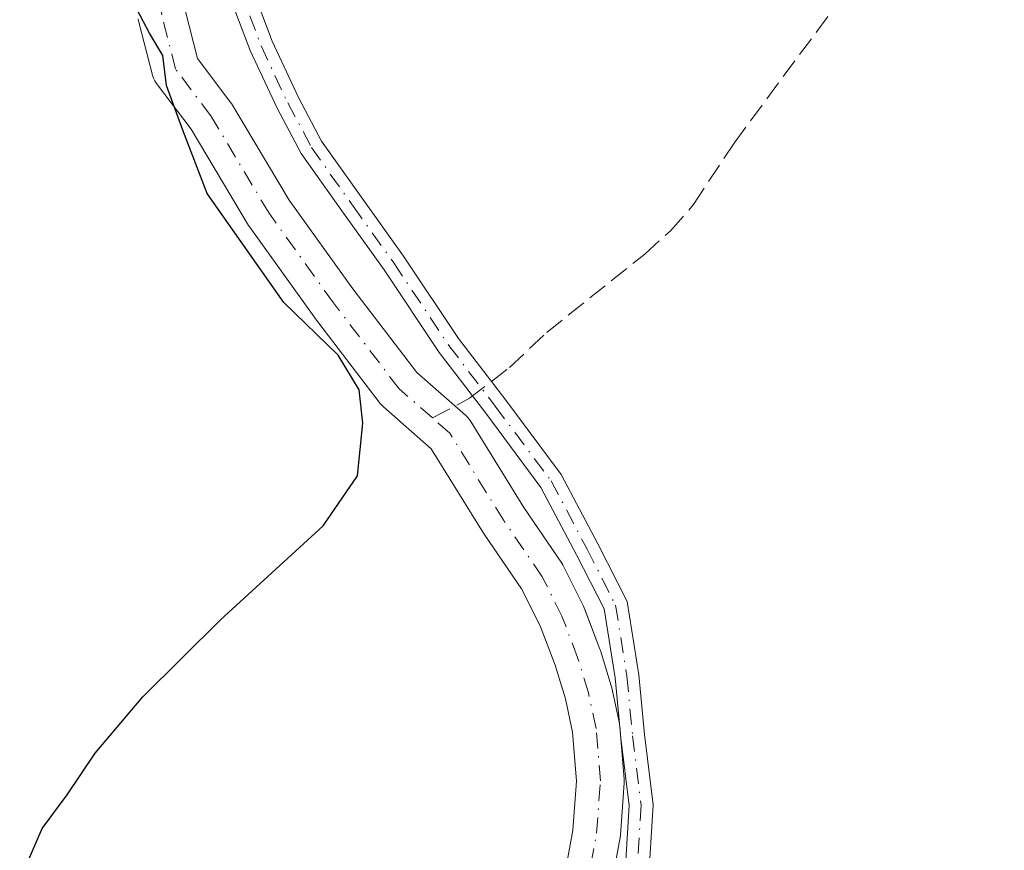
# Model space of a CAD drawing. Units: metres. Extents: x 587504 to 590967, y 4687331 to 4689698.
# Drawn here: x 587666 to 587748, y 4689431 to 4689501 of the extents above; entities that cross this region are included whole.
import ezdxf

# ---------------------------------------------------------------- set-up
doc = ezdxf.new("R2010")
doc.units = ezdxf.units.M
doc.header["$MEASUREMENT"] = 0
doc.linetypes.add('DGN Style 3', pattern=[2.307223458686699, 1.648016756204785, -0.6592067024819142])
doc.linetypes.add('DGN Style 4', pattern=[2.6384748266838614, 1.318413404963828, -0.6592067024819142, 0.001648016756204785, -0.6592067024819142])
for name, color, linetype, lineweight in [('Camino Cxs', 7, 'Continuous', 0), ('Camino eje', 30, 'DGN Style 4', 13), ('Corriente artificial Cxs', 4, 'Continuous', 13), ('Corriente artificial eje', 142, 'DGN Style 4', 0), ('Corriente artificial lineal', 4, 'DGN Style 3', 13), ('Corriente artificial lineal oculto', 135, 'DGN Style 4', 13), ('Cultivos herbáceos CxS', 92, 'Continuous', 0), ('Cultivos leñosos CxS', 92, 'Continuous', 0), ('Curva de nivel maestra', 30, 'Continuous', 30), ('Suelo desnudo CxS', 253, 'Continuous', 0)]:
    doc.layers.add(name, color=color, linetype=linetype, lineweight=lineweight)

msp = doc.modelspace()

# ---------------------------------------------------------------- linework, layer by layer
at = {"layer": 'Camino Cxs', "color": 7, "linetype": 'Continuous', "lineweight": 0}
for points in [[(587684.9867000004, 4689503.8391, 299.7216000000044), (587686.8541000001, 4689498.859300001, 299.6695000000037), (587689.0488999998, 4689494.155900001, 299.6950999999972), (587690.9908999996, 4689490.504899999, 299.5975000000035), (587694.4448999995, 4689485.637900001, 299.4009999999981), (587697.8664999995, 4689480.863700001, 299.434699999998), (587702.4615000002, 4689473.971100001, 299.5975000000035), (587706.3344999999, 4689468.9123, 299.7544999999955), (587711.0680999998, 4689462.574300001, 299.6306999999942), (587714.1243000003, 4689456.783500001, 299.5344999999944), (587716.5802999996, 4689451.953500001, 299.4560000000056), (587717.5626999997, 4689445.8137, 299.5348999999987), (587718.0405000001, 4689440.795299999, 299.5791000000027), (587718.7644999997, 4689434.923699999, 299.4275999999954), (587718.3576999997, 4689428.170299999, 299.3261000000057)], [(587684.9867000004, 4689503.8391, 299.7216000000044), (587686.8541000001, 4689498.859300001, 299.6695000000037), (587689.0488999998, 4689494.155900001, 299.6950999999972), (587690.9908999996, 4689490.504899999, 299.5975000000035), (587694.4448999995, 4689485.637900001, 299.4009999999981), (587697.8664999995, 4689480.863700001, 299.434699999998), (587702.4615000002, 4689473.971100001, 299.5975000000035), (587706.3344999999, 4689468.9123, 299.7544999999955), (587711.0680999998, 4689462.574300001, 299.6306999999942), (587714.1243000003, 4689456.783500001, 299.5344999999944), (587716.5802999996, 4689451.953500001, 299.4560000000056), (587717.5626999997, 4689445.8137, 299.5348999999987), (587718.0405000001, 4689440.795299999, 299.5791000000027), (587718.7644999997, 4689434.923699999, 299.4275999999954), (587718.3576999997, 4689428.170299999, 299.3261000000057), (587717.7059000004, 4689425.075099999, 299.3974000000017), (587716.2622999996, 4689418.658100001, 299.4964999999939), (587714.0242999997, 4689412.423699999, 299.5167999999976), (587711.5277000006, 4689404.700300001, 299.7065000000002), (587711.0608999999, 4689397.307499999, 299.2483000000066), (587710.9817000004, 4689392.724500001, 299.3233999999939), (587710.8239000002, 4689385.539899999, 299.272100000002), (587711.3109999998, 4689377.4385, 299.213699999993)], [(587716.3701, 4689428.437899999, 299.8108000000066), (587716.7571, 4689434.860900001, 299.7553000000044), (587716.0637999997, 4689440.483300001, 299.8840999999957), (587715.9834000003, 4689441.4636, 299.8810999999987), (587715.9596999995, 4689441.647399999, 299.8818000000028), (587715.9461000003, 4689441.717399999, 299.8828000000067), (587715.9415999996, 4689441.738299999, 299.8831000000064), (587715.5777000003, 4689445.560699999, 299.804099999994), (587714.6551000001, 4689451.327099999, 299.6545000000042), (587712.3485000003, 4689455.863500001, 299.694399999993), (587709.3722999999, 4689461.502699999, 299.7535999999964), (587704.7392999995, 4689467.705900001, 299.8859999999986), (587700.8337000003, 4689472.8073, 299.9882999999973), (587696.2210999997, 4689479.726100001, 299.7706999999937), (587692.8164999997, 4689484.476700001, 299.6745999999985), (587689.2855000002, 4689489.452299999, 299.9478999999992), (587687.2587000001, 4689493.262700001, 300.1189000000013), (587685.0087000001, 4689498.084100001, 300.0234000000055), (587683.0661000004, 4689503.2645, 299.9809999999998)], [(587716.3701, 4689428.437899999, 299.8108000000066), (587716.7571, 4689434.860900001, 299.7553000000044), (587716.0637999997, 4689440.483300001, 299.8840999999957), (587715.9834000003, 4689441.4636, 299.8810999999987), (587715.9596999995, 4689441.647399999, 299.8818000000028), (587715.9461000003, 4689441.717399999, 299.8828000000067), (587715.9415999996, 4689441.738299999, 299.8831000000064), (587715.5777000003, 4689445.560699999, 299.804099999994), (587714.6551000001, 4689451.327099999, 299.6545000000042), (587712.3485000003, 4689455.863500001, 299.694399999993), (587709.3722999999, 4689461.502699999, 299.7535999999964), (587704.7392999995, 4689467.705900001, 299.8859999999986), (587700.8337000003, 4689472.8073, 299.9882999999973), (587696.2210999997, 4689479.726100001, 299.7706999999937), (587692.8164999997, 4689484.476700001, 299.6745999999985), (587689.2855000002, 4689489.452299999, 299.9478999999992), (587687.2587000001, 4689493.262700001, 300.1189000000013), (587685.0087000001, 4689498.084100001, 300.0234000000055), (587683.0661000004, 4689503.2645, 299.9809999999998)]]:
    msp.add_polyline3d(points, dxfattribs=at)
at = {"layer": 'Camino eje', "color": 30, "linetype": 'DGN Style 4', "lineweight": 13}
msp.add_polyline3d([(587684.0263, 4689503.551700001, 299.8534999999974), (587685.9313000003, 4689498.471700001, 299.8418999999994), (587688.1539000003, 4689493.7093, 299.9089999999997), (587690.1382999998, 4689489.978499999, 299.7770000000019), (587693.6306999996, 4689485.0573, 299.5402000000031), (587697.0438999999, 4689480.2949, 299.6054000000004), (587701.6476999996, 4689473.3891, 299.7939000000042), (587705.5368999997, 4689468.3091, 299.8215999999957), (587710.2200999996, 4689462.0385, 299.6916999999958), (587713.2363, 4689456.3235, 299.6113000000041), (587715.6177000003, 4689451.6403, 299.5531999999948), (587716.5701000001, 4689445.6873, 299.6689999999944), (587717.0462999997, 4689440.686699999, 299.7167000000045), (587717.7607000005, 4689434.892300001, 299.5414000000019), (587717.3639000002, 4689428.304099999, 299.4916999999987), (587716.7289000005, 4689425.287900001, 299.6367000000027), (587715.3000999996, 4689418.937899999, 299.6551999999938), (587713.0777000003, 4689412.7465, 299.6006999999955), (587710.5377000002, 4689404.888499999, 299.7602000000043), (587710.0613000002, 4689397.3477, 299.3551000000007), (587709.9819, 4689392.744100001, 299.4140000000043), (587709.8233000003, 4689385.5209, 299.3625999999931), (587710.3601000002, 4689376.590100001, 299.3227000000043)], dxfattribs=at)
at = {"layer": 'Corriente artificial Cxs', "color": 4, "linetype": 'Continuous', "lineweight": 13}
for points in [[(587679.5608999999, 4689501.4705, 299.5332000000053), (587680.5983999996, 4689497.414999999, 299.4948000000004), (587683.3186999997, 4689493.8203, 299.434500000003), (587683.4408, 4689493.6391, 299.4336000000039), (587688.2659, 4689485.5624, 299.5148999999947), (587693.5966999996, 4689478.141100001, 299.585500000001), (587698.9605, 4689471.126900001, 299.3041999999987), (587703.0434999998, 4689467.554400001, 299.2621000000072), (587703.2586000003, 4689467.334799999, 299.2658999999985), (587703.4283999996, 4689467.0996, 299.2669000000024), (587707.9261999996, 4689459.8124, 299.340200000006), (587711.1283999998, 4689455.152899999, 299.4011000000028), (587711.2122, 4689455.020099999, 299.4030999999959), (587711.2699999996, 4689454.9124, 299.403999999995), (587712.9199999999, 4689451.602399999, 299.4400000000023), (587713.0005000001, 4689451.418299999, 299.4472999999998), (587714.3150000004, 4689447.9462, 299.5402000000031), (587714.3512000004, 4689447.839600001, 299.5418999999966), (587715.2611999996, 4689444.889599999, 299.3635000000068), (587715.3060999997, 4689444.717399999, 299.3527999999933), (587715.9461000003, 4689441.717399999, 299.2538999999961), (587715.9596999995, 4689441.647399999, 299.2563999999985), (587715.9834000003, 4689441.4636, 299.2627000000066), (587716.3433999997, 4689437.0736, 299.3925000000018), (587716.3501000004, 4689436.9101, 299.3929999999964), (587716.3448000001, 4689436.764400001, 299.3932000000059), (587716.0247999998, 4689432.384400001, 299.4018999999971), (587715.9983999999, 4689432.1754, 299.4030999999959), (587715.0270999996, 4689426.8981, 299.4253000000026)], [(587679.5608999999, 4689501.4705, 299.5332000000053), (587680.5983999996, 4689497.414999999, 299.4948000000004), (587683.3186999997, 4689493.8203, 299.434500000003), (587683.4408, 4689493.6391, 299.4336000000039), (587688.2659, 4689485.5624, 299.5148999999947), (587693.5966999996, 4689478.141100001, 299.585500000001), (587698.9605, 4689471.126900001, 299.3041999999987), (587703.0434999998, 4689467.554400001, 299.2621000000072), (587703.2586000003, 4689467.334799999, 299.2658999999985), (587703.4283999996, 4689467.0996, 299.2669000000024), (587707.9261999996, 4689459.8124, 299.340200000006), (587711.1283999998, 4689455.152899999, 299.4011000000028), (587711.2122, 4689455.020099999, 299.4030999999959), (587711.2699999996, 4689454.9124, 299.403999999995), (587712.9199999999, 4689451.602399999, 299.4400000000023), (587713.0005000001, 4689451.418299999, 299.4472999999998), (587714.3150000004, 4689447.9462, 299.5402000000031), (587714.3512000004, 4689447.839600001, 299.5418999999966), (587715.2611999996, 4689444.889599999, 299.3635000000068), (587715.3060999997, 4689444.717399999, 299.3527999999933), (587715.9461000003, 4689441.717399999, 299.2538999999961), (587715.9596999995, 4689441.647399999, 299.2563999999985), (587715.9834000003, 4689441.4636, 299.2627000000066), (587716.3433999997, 4689437.0736, 299.3925000000018), (587716.3501000004, 4689436.9101, 299.3929999999964), (587716.3448000001, 4689436.764400001, 299.3932000000059), (587716.0247999998, 4689432.384400001, 299.4018999999971), (587715.9983999999, 4689432.1754, 299.4030999999959), (587715.0270999996, 4689426.8981, 299.4253000000026)], [(587711.1089000005, 4689427.707800001, 299.3062000000064), (587712.0433999998, 4689432.784700001, 299.355899999995), (587712.3441000005, 4689436.9012, 299.3317999999999), (587712.0072999997, 4689441.008500001, 299.2179999999935), (587711.4127000002, 4689443.795700001, 299.3117999999959), (587710.5475000005, 4689446.600600001, 299.5182999999961), (587709.2953000005, 4689449.9079, 299.4078000000009), (587707.7526000004, 4689453.002599999, 299.1738999999943), (587704.6018000003, 4689457.587300001, 299.1371999999974), (587704.5482000001, 4689457.669700001, 299.1383999999962), (587700.1827999996, 4689464.7424, 299.2998999999982), (587696.1760999998, 4689468.2481, 299.6711000000068), (587695.9610000001, 4689468.467700001, 299.7182999999932), (587695.9044000005, 4689468.5384, 299.7301000000007), (587690.4011000004, 4689475.735099999, 300.1175999999978), (587690.3653999995, 4689475.783199999, 300.1146000000008), (587684.9678999997, 4689483.2974, 299.8427999999985), (587684.8754000004, 4689483.4385, 299.8499000000011), (587680.0630999999, 4689491.493799999, 299.8876000000019), (587677.1657999996, 4689495.3223, 299.8151000000071), (587677.0203999998, 4689495.543500001, 299.8120999999956), (587676.9053999997, 4689495.782000001, 299.8022000000055), (587676.823, 4689496.033500001, 299.7850000000035), (587675.6588000003, 4689500.5844, 299.8742999999959), (587675.6267999997, 4689500.732799999, 299.8812000000034)], [(587711.1089000005, 4689427.707800001, 299.3062000000064), (587712.0433999998, 4689432.784700001, 299.355899999995), (587712.3441000005, 4689436.9012, 299.3317999999999), (587712.0072999997, 4689441.008500001, 299.2179999999935), (587711.4127000002, 4689443.795700001, 299.3117999999959), (587710.5475000005, 4689446.600600001, 299.5182999999961), (587709.2953000005, 4689449.9079, 299.4078000000009), (587707.7526000004, 4689453.002599999, 299.1738999999943), (587704.6018000003, 4689457.587300001, 299.1371999999974), (587704.5482000001, 4689457.669700001, 299.1383999999962), (587700.1827999996, 4689464.7424, 299.2998999999982), (587696.1760999998, 4689468.2481, 299.6711000000068), (587695.9610000001, 4689468.467700001, 299.7182999999932), (587695.9044000005, 4689468.5384, 299.7301000000007), (587690.4011000004, 4689475.735099999, 300.1175999999978), (587690.3653999995, 4689475.783199999, 300.1146000000008), (587684.9678999997, 4689483.2974, 299.8427999999985), (587684.8754000004, 4689483.4385, 299.8499000000011), (587680.0630999999, 4689491.493799999, 299.8876000000019), (587677.1657999996, 4689495.3223, 299.8151000000071), (587677.0203999998, 4689495.543500001, 299.8120999999956), (587676.9055000005, 4689495.7819, 299.8022000000055), (587676.823, 4689496.033500001, 299.7850000000035), (587675.6588000003, 4689500.5844, 299.8742999999959), (587675.6267999997, 4689500.732799999, 299.8812000000034)]]:
    msp.add_polyline3d(points, dxfattribs=at)
at = {"layer": 'Corriente artificial eje', "color": 142, "linetype": 'DGN Style 4', "lineweight": 0}
for points in [[(587700.2802999998, 4689467.3146, 299.2850000000035), (587697.4930999996, 4689469.7533, 299.3190999999933), (587691.9897999996, 4689476.949999999, 299.757500000007), (587686.5922999998, 4689484.464199999, 299.6166999999987), (587681.7238999996, 4689492.613399999, 299.4860999999946), (587678.7605999997, 4689496.529200001, 299.5371000000014), (587677.5964000003, 4689501.0801, 299.3730999999971), (587677.1403000001, 4689504.272800001, 299.4207000000025)], [(587704.9722999996, 4689380.42, 299.0739000000031), (587704.9102999996, 4689382.7105, 298.9860000000044), (587703.6535, 4689387.472999999, 299.1346999999951), (587704.0701000001, 4689391.290100001, 298.9853000000003), (587705.0800999999, 4689401.140100001, 298.9997000000003), (587705.7200999996, 4689404.640100001, 299.0164999999979), (587706.6801000005, 4689408.050100001, 298.9842999999965), (587711.6401000004, 4689422.110099999, 299.3197999999975), (587713.0601000004, 4689427.2601, 299.4199999999983), (587714.0301000001, 4689432.530099999, 299.3889999999956), (587714.3501000004, 4689436.9101, 299.3632999999973), (587713.9901000002, 4689441.300100001, 299.2207999999956), (587713.3501000004, 4689444.300100001, 299.3093999999983), (587712.4401000004, 4689447.2501, 299.567200000005), (587711.1300999997, 4689450.710100001, 299.4208999999973), (587709.4801000003, 4689454.020099999, 299.2774000000064), (587706.2500999998, 4689458.720100001, 299.2130000000034), (587701.7265, 4689466.0492, 299.2250000000058), (587700.2802999998, 4689467.3146, 299.2850000000035)]]:
    msp.add_polyline3d(points, dxfattribs=at)
at = {"layer": 'Corriente artificial lineal', "color": 4, "linetype": 'DGN Style 3', "lineweight": 13, "extrusion": (0.02203697085782022, -0.0347609045630026, 0.9991526667278497), "elevation": -149759.9604181651, "flags": 128}
msp.add_lwpolyline([(3007236.292650385, 3642883.094220823), (3007239.783282878, 3642882.829385208), (3007240.1067546, 3642882.858541423)], dxfattribs=at)
at = {"layer": 'Corriente artificial lineal', "color": 4, "linetype": 'DGN Style 3', "lineweight": 13}
msp.add_polyline3d([(587705.2139999997, 4689470.3759, 299.2348999999958), (587706.7301000003, 4689471.540100001, 299.1196000000054), (587709.8601000002, 4689474.4801, 298.8059000000067), (587718.0601000004, 4689481.040100001, 298.6723999999958), (587720.2200999996, 4689482.9901, 298.6570999999968), (587722.1501000002, 4689485.1801, 298.6733999999997), (587725.5500999996, 4689490.340100001, 298.6738999999943), (587734.2901, 4689502.140100001, 298.7023999999947), (587743.2600999996, 4689513.7601, 298.7293000000063), (587760.4901000002, 4689535.0701, 298.6269999999931), (587778.0201000003, 4689556.130100001, 298.6876000000047), (587806.3501000004, 4689589.3301, 298.5568999999959), (587834.9501, 4689622.300100001, 298.6279000000068), (587867.0706000002, 4689658.8004, 298.4281000000047)], dxfattribs=at)
at = {"layer": 'Corriente artificial lineal oculto', "color": 135, "linetype": 'DGN Style 4', "lineweight": 13, "extrusion": (0.0160188760079594, 0.01229968542040378, 0.9997960358743182), "elevation": 67392.56123098513, "flags": 128}
msp.add_lwpolyline([(3361594.869145281, -3321393.503471042), (3361594.869145281, -3321395.503846969)], dxfattribs=at)
at = {"layer": 'Cultivos herbáceos CxS', "color": 92, "linetype": 'Continuous', "lineweight": 0}
for points in [[(587715.0270999996, 4689426.8981, 299.4253000000026), (587715.9983999999, 4689432.1754, 299.4030999999959), (587716.0247999998, 4689432.384400001, 299.4018999999971), (587716.3448000001, 4689436.764400001, 299.3932000000059), (587716.3501000004, 4689436.9101, 299.3929999999964), (587716.3433999997, 4689437.0736, 299.3925000000018), (587715.9834000003, 4689441.4636, 299.2627000000066), (587715.9596999995, 4689441.647399999, 299.2563999999985), (587715.9461000003, 4689441.717399999, 299.2538999999961), (587715.3060999997, 4689444.717399999, 299.3527999999933), (587715.2611999996, 4689444.889599999, 299.3635000000068), (587714.3512000004, 4689447.839600001, 299.5418999999966), (587714.3150000004, 4689447.9462, 299.5402000000031), (587713.1067000004, 4689451.137900001, 299.4578000000038), (587713.0005000001, 4689451.418299999, 299.4472999999998), (587712.9199999999, 4689451.602399999, 299.4400000000023), (587711.2699999996, 4689454.9124, 299.403999999995), (587711.2122, 4689455.020099999, 299.4030999999959), (587711.1283999998, 4689455.152899999, 299.4011000000028), (587707.9261999996, 4689459.8124, 299.340200000006), (587703.4283999996, 4689467.0996, 299.2669000000024), (587703.2586000003, 4689467.334799999, 299.2658999999985), (587703.0434999998, 4689467.554400001, 299.2621000000072), (587698.9605, 4689471.126900001, 299.3041999999987), (587693.5966999996, 4689478.141100001, 299.585500000001), (587688.2659, 4689485.5624, 299.5148999999947), (587683.4408, 4689493.6391, 299.4336000000039), (587683.3186999997, 4689493.8203, 299.434500000003), (587680.5983999996, 4689497.414999999, 299.4948000000004), (587679.5608999999, 4689501.4705, 299.5332000000053)], [(587679.5608999999, 4689501.4705, 299.5332000000053), (587680.5983999996, 4689497.414999999, 299.4948000000004), (587683.3186999997, 4689493.8203, 299.434500000003), (587683.4408, 4689493.6391, 299.4336000000039), (587688.2659, 4689485.5624, 299.5148999999947), (587693.5966999996, 4689478.141100001, 299.585500000001), (587698.9605, 4689471.126900001, 299.3041999999987), (587703.0434999998, 4689467.554400001, 299.2621000000072), (587703.2586000003, 4689467.334799999, 299.2658999999985), (587703.4283999996, 4689467.0996, 299.2669000000024), (587707.9261999996, 4689459.8124, 299.340200000006), (587711.1283999998, 4689455.152899999, 299.4011000000028), (587711.2122, 4689455.020099999, 299.4030999999959), (587711.2699999996, 4689454.9124, 299.403999999995), (587712.9199999999, 4689451.602399999, 299.4400000000023), (587713.0005000001, 4689451.418299999, 299.4472999999998), (587713.1067000004, 4689451.137900001, 299.4578000000038), (587714.3150000004, 4689447.9462, 299.5402000000031), (587714.3512000004, 4689447.839600001, 299.5418999999966), (587715.2611999996, 4689444.889599999, 299.3635000000068), (587715.3060999997, 4689444.717399999, 299.3527999999933), (587715.9461000003, 4689441.717399999, 299.2538999999961), (587715.9596999995, 4689441.647399999, 299.2563999999985), (587715.9834000003, 4689441.4636, 299.2627000000066), (587716.3433999997, 4689437.0736, 299.3925000000018), (587716.3501000004, 4689436.9101, 299.3929999999964), (587716.3448000001, 4689436.764400001, 299.3932000000059), (587716.0247999998, 4689432.384400001, 299.4018999999971), (587715.9983999999, 4689432.1754, 299.4030999999959), (587715.0270999996, 4689426.8981, 299.4253000000026)]]:
    msp.add_polyline3d(points, dxfattribs=at)
at = {"layer": 'Cultivos leñosos CxS', "color": 92, "linetype": 'Continuous', "lineweight": 0}
msp.add_polyline3d([(587675.6267999997, 4689500.732799999, 299.8812000000034), (587675.6588000003, 4689500.5844, 299.8742999999959), (587676.823, 4689496.033500001, 299.7850000000035), (587676.9053999997, 4689495.782000001, 299.8022000000055), (587677.0203999998, 4689495.543500001, 299.8120999999956), (587677.1657999996, 4689495.3223, 299.8151000000071), (587680.0630999999, 4689491.493799999, 299.8876000000019), (587684.8754000004, 4689483.4385, 299.8499000000011), (587684.9678999997, 4689483.2974, 299.8427999999985), (587690.3653999995, 4689475.783199999, 300.1146000000008), (587690.4011000004, 4689475.735099999, 300.1175999999978), (587695.9044000005, 4689468.5384, 299.7301000000007), (587695.9610000001, 4689468.467700001, 299.7182999999932), (587696.1760999998, 4689468.2481, 299.6711000000068), (587700.1827999996, 4689464.7424, 299.2998999999982), (587704.5482000001, 4689457.669700001, 299.1383999999962), (587704.6018000003, 4689457.587300001, 299.1371999999974), (587704.6144000003, 4689457.5689, 299.1370000000024), (587707.7526000004, 4689453.002599999, 299.1738999999943), (587709.2953000005, 4689449.9079, 299.4078000000009), (587710.5475000005, 4689446.600600001, 299.5182999999961), (587711.4127000002, 4689443.795700001, 299.3117999999959), (587712.0072999997, 4689441.008500001, 299.2179999999935), (587712.3441000005, 4689436.9012, 299.3317999999999), (587712.0433999998, 4689432.784700001, 299.355899999995), (587711.1089000005, 4689427.707800001, 299.3062000000064)], dxfattribs=at)
msp.add_polyline3d([(587675.6267999997, 4689500.732799999, 299.8812000000034), (587675.6588000003, 4689500.5844, 299.8742999999959), (587676.823, 4689496.033500001, 299.7850000000035), (587676.9053999997, 4689495.782000001, 299.8022000000055), (587677.0203999998, 4689495.543500001, 299.8120999999956), (587677.1657999996, 4689495.3223, 299.8151000000071), (587680.0630999999, 4689491.493799999, 299.8876000000019), (587684.8754000004, 4689483.4385, 299.8499000000011), (587684.9678999997, 4689483.2974, 299.8427999999985), (587690.3653999995, 4689475.783199999, 300.1146000000008), (587690.4011000004, 4689475.735099999, 300.1175999999978), (587695.9044000005, 4689468.5384, 299.7301000000007), (587695.9610000001, 4689468.467700001, 299.7182999999932), (587696.1760999998, 4689468.2481, 299.6711000000068), (587700.1827999996, 4689464.7424, 299.2998999999982), (587704.5482000001, 4689457.669700001, 299.1383999999962), (587704.6018000003, 4689457.587300001, 299.1371999999974), (587704.6144000003, 4689457.5689, 299.1370000000024), (587707.7526000004, 4689453.002599999, 299.1738999999943), (587709.2953000005, 4689449.9079, 299.4078000000009), (587710.5475000005, 4689446.600600001, 299.5182999999961), (587711.4127000002, 4689443.795700001, 299.3117999999959), (587712.0072999997, 4689441.008500001, 299.2179999999935), (587712.3441000005, 4689436.9012, 299.3317999999999), (587712.0433999998, 4689432.784700001, 299.355899999995), (587711.1089000005, 4689427.707800001, 299.3062000000064)], dxfattribs=at)
at = {"layer": 'Curva de nivel maestra', "color": 30, "linetype": 'Continuous', "lineweight": 30, "elevation": 300, "flags": 128}
msp.add_lwpolyline([(587665.7000000002, 4689428.600099999), (587667.5899999999, 4689432.920100001), (587669.6799999997, 4689435.7401), (587672.0199999996, 4689439.2401), (587676.0099999999, 4689443.970100001), (587682.5199999996, 4689450.420100001), (587691.1200000001, 4689458.280099999), (587694, 4689462.470100001), (587694.4400000004, 4689466.880100001), (587694.1299999999, 4689469.6601), (587692.3799999999, 4689472.5801), (587687.8399999999, 4689476.9901), (587681.4199999999, 4689486.120100001), (587679.3700000001, 4689491.420100001), (587678, 4689495.170100001), (587677.6799999997, 4689497.6801), (587676.5800000001, 4689499.530099999), (587675.5300000003, 4689501.5101)], dxfattribs=at)
at = {"layer": 'Suelo desnudo CxS', "color": 253, "linetype": 'Continuous', "lineweight": 0}
for points in [[(587679.5608999999, 4689501.4705, 299.5332000000053), (587680.5983999996, 4689497.414999999, 299.4948000000004), (587683.3186999997, 4689493.8203, 299.434500000003), (587683.4408, 4689493.6391, 299.4336000000039), (587688.2659, 4689485.5624, 299.5148999999947), (587693.5966999996, 4689478.141100001, 299.585500000001), (587698.9605, 4689471.126900001, 299.3041999999987), (587703.0434999998, 4689467.554400001, 299.2621000000072), (587703.2586000003, 4689467.334799999, 299.2658999999985), (587703.4283999996, 4689467.0996, 299.2669000000024), (587707.9261999996, 4689459.8124, 299.340200000006), (587711.1283999998, 4689455.152899999, 299.4011000000028), (587711.2122, 4689455.020099999, 299.4030999999959), (587711.2699999996, 4689454.9124, 299.403999999995), (587712.9199999999, 4689451.602399999, 299.4400000000023), (587713.0005000001, 4689451.418299999, 299.4472999999998), (587713.1067000004, 4689451.137900001, 299.4578000000038), (587714.3150000004, 4689447.9462, 299.5402000000031), (587714.3512000004, 4689447.839600001, 299.5418999999966), (587715.2611999996, 4689444.889599999, 299.3635000000068), (587715.3060999997, 4689444.717399999, 299.3527999999933), (587715.9461000003, 4689441.717399999, 299.2538999999961), (587715.9596999995, 4689441.647399999, 299.2563999999985), (587715.9834000003, 4689441.4636, 299.2627000000066), (587716.3433999997, 4689437.0736, 299.3925000000018), (587716.3501000004, 4689436.9101, 299.3929999999964), (587716.3448000001, 4689436.764400001, 299.3932000000059), (587716.0247999998, 4689432.384400001, 299.4018999999971), (587715.9983999999, 4689432.1754, 299.4030999999959), (587715.0270999996, 4689426.8981, 299.4253000000026)], [(587679.5608999999, 4689501.4705, 299.5332000000053), (587680.5983999996, 4689497.414999999, 299.4948000000004), (587683.3186999997, 4689493.8203, 299.434500000003), (587683.4408, 4689493.6391, 299.4336000000039), (587688.2659, 4689485.5624, 299.5148999999947), (587693.5966999996, 4689478.141100001, 299.585500000001), (587698.9605, 4689471.126900001, 299.3041999999987), (587703.0434999998, 4689467.554400001, 299.2621000000072), (587703.2586000003, 4689467.334799999, 299.2658999999985), (587703.4283999996, 4689467.0996, 299.2669000000024), (587707.9261999996, 4689459.8124, 299.340200000006), (587711.1283999998, 4689455.152899999, 299.4011000000028), (587711.2122, 4689455.020099999, 299.4030999999959), (587711.2699999996, 4689454.9124, 299.403999999995), (587712.9199999999, 4689451.602399999, 299.4400000000023), (587713.0005000001, 4689451.418299999, 299.4472999999998), (587713.1067000004, 4689451.137900001, 299.4578000000038), (587714.3150000004, 4689447.9462, 299.5402000000031), (587714.3512000004, 4689447.839600001, 299.5418999999966), (587715.2611999996, 4689444.889599999, 299.3635000000068), (587715.3060999997, 4689444.717399999, 299.3527999999933), (587715.9461000003, 4689441.717399999, 299.2538999999961), (587715.9596999995, 4689441.647399999, 299.2563999999985), (587715.9834000003, 4689441.4636, 299.2627000000066), (587716.3433999997, 4689437.0736, 299.3925000000018), (587716.3501000004, 4689436.9101, 299.3929999999964), (587716.3448000001, 4689436.764400001, 299.3932000000059), (587716.0247999998, 4689432.384400001, 299.4018999999971), (587715.9983999999, 4689432.1754, 299.4030999999959), (587715.0270999996, 4689426.8981, 299.4253000000026)], [(587711.1089000005, 4689427.707800001, 299.3062000000064), (587712.0433999998, 4689432.784700001, 299.355899999995), (587712.3441000005, 4689436.9012, 299.3317999999999), (587712.0072999997, 4689441.008500001, 299.2179999999935), (587711.4127000002, 4689443.795700001, 299.3117999999959), (587710.5475000005, 4689446.600600001, 299.5182999999961), (587709.2953000005, 4689449.9079, 299.4078000000009), (587707.7526000004, 4689453.002599999, 299.1738999999943), (587704.6144000003, 4689457.5689, 299.1370000000024), (587704.6018000003, 4689457.587300001, 299.1371999999974), (587704.5482000001, 4689457.669700001, 299.1383999999962), (587700.1827999996, 4689464.7424, 299.2998999999982), (587696.1760999998, 4689468.2481, 299.6711000000068), (587695.9610000001, 4689468.467700001, 299.7182999999932), (587695.9044000005, 4689468.5384, 299.7301000000007), (587690.4011000004, 4689475.735099999, 300.1175999999978), (587690.3653999995, 4689475.783199999, 300.1146000000008), (587684.9678999997, 4689483.2974, 299.8427999999985), (587684.8754000004, 4689483.4385, 299.8499000000011), (587680.0630999999, 4689491.493799999, 299.8876000000019), (587677.1657999996, 4689495.3223, 299.8151000000071), (587677.0203999998, 4689495.543500001, 299.8120999999956), (587676.9053999997, 4689495.782000001, 299.8022000000055), (587676.823, 4689496.033500001, 299.7850000000035), (587675.6588000003, 4689500.5844, 299.8742999999959), (587675.6267999997, 4689500.732799999, 299.8812000000034)], [(587675.6267999997, 4689500.732799999, 299.8812000000034), (587675.6588000003, 4689500.5844, 299.8742999999959), (587676.823, 4689496.033500001, 299.7850000000035), (587676.9053999997, 4689495.782000001, 299.8022000000055), (587677.0203999998, 4689495.543500001, 299.8120999999956), (587677.1657999996, 4689495.3223, 299.8151000000071), (587680.0630999999, 4689491.493799999, 299.8876000000019), (587684.8754000004, 4689483.4385, 299.8499000000011), (587684.9678999997, 4689483.2974, 299.8427999999985), (587690.3653999995, 4689475.783199999, 300.1146000000008), (587690.4011000004, 4689475.735099999, 300.1175999999978), (587695.9044000005, 4689468.5384, 299.7301000000007), (587695.9610000001, 4689468.467700001, 299.7182999999932), (587696.1760999998, 4689468.2481, 299.6711000000068), (587700.1827999996, 4689464.7424, 299.2998999999982), (587704.5482000001, 4689457.669700001, 299.1383999999962), (587704.6018000003, 4689457.587300001, 299.1371999999974), (587704.6144000003, 4689457.5689, 299.1370000000024), (587707.7526000004, 4689453.002599999, 299.1738999999943), (587709.2953000005, 4689449.9079, 299.4078000000009), (587710.5475000005, 4689446.600600001, 299.5182999999961), (587711.4127000002, 4689443.795700001, 299.3117999999959), (587712.0072999997, 4689441.008500001, 299.2179999999935), (587712.3441000005, 4689436.9012, 299.3317999999999), (587712.0433999998, 4689432.784700001, 299.355899999995), (587711.1089000005, 4689427.707800001, 299.3062000000064)]]:
    msp.add_polyline3d(points, dxfattribs=at)

doc.saveas('drawing.dxf')
